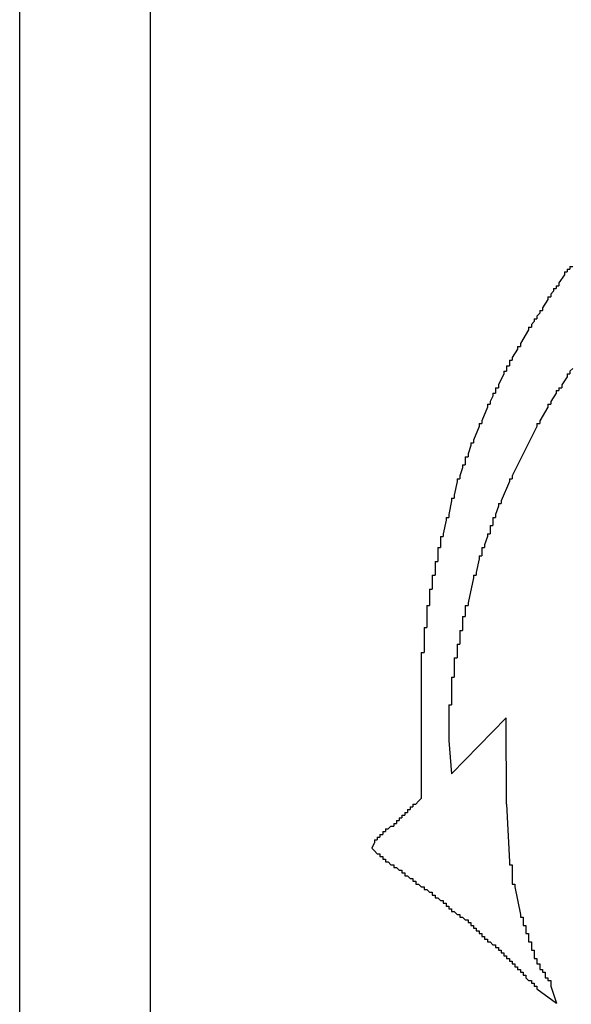
# Model space of a CAD drawing. Extents: x 1.4 to 84.1, y -0.1 to 62.3.
# Drawn here: x 44.9 to 45.6, y 30.1 to 31.3 of the extents above; entities that cross this region are included whole.
import ezdxf

# ---------------------------------------------------------------- set-up
doc = ezdxf.new("R2010")
doc.units = 0
doc.header["$LTSCALE"] = 2
doc.header["$MEASUREMENT"] = 0
doc.layers.add('OBJECT', color=7, linetype='CONTINUOUS')
doc.layers.add('PIPE', color=7, linetype='CONTINUOUS')

msp = doc.modelspace()

# ---------------------------------------------------------------- linework, layer by layer
at = {"layer": 'OBJECT', "linetype": 'Continuous'}
for p, q in [((45.04901, 31.54269), (45.04901, 28.54269)), ((45.37733, 30.49935), (45.37733, 30.40602)), ((45.414, 30.39269), (45.47994, 30.46013)), ((45.48067, 30.35602), (45.47994, 30.46013)), ((45.41066, 30.43269), (45.414, 30.39269)), ((45.37733, 30.37602), (45.37733, 30.36269)), ((45.51733, 30.13269), (45.54096, 30.11515)), ((45.534, 30.13602), (45.54096, 30.11515))]:
    msp.add_line(p, q, dxfattribs=at)
for points in [[(45.55067, 30.99936), (45.554, 30.99936)], [(45.55067, 30.99936), (45.55067, 30.99602)], [(45.554, 31.00269), (45.55733, 31.00269)], [(45.554, 31.00269), (45.554, 30.99936)], [(45.55733, 31.00602), (45.56067, 31.00602)], [(45.55733, 31.00602), (45.55733, 31.00269)], [(45.55067, 30.99602), (45.544, 30.98602)], [(45.53733, 30.97602), (45.534, 30.97269)], [(45.53733, 30.97936), (45.54067, 30.97936)], [(45.53733, 30.97936), (45.53733, 30.97602)], [(45.54067, 30.98269), (45.544, 30.98269)], [(45.54067, 30.98269), (45.54067, 30.97936)], [(45.544, 30.98602), (45.544, 30.98269)], [(45.53067, 30.96602), (45.524, 30.95602)], [(45.53067, 30.96936), (45.534, 30.96936)], [(45.53067, 30.96936), (45.53067, 30.96602)], [(45.534, 30.97269), (45.534, 30.96936)], [(45.52067, 30.95269), (45.524, 30.95269)], [(45.52067, 30.95269), (45.52067, 30.94936)], [(45.524, 30.95602), (45.524, 30.95269)], [(45.514, 30.94269), (45.51733, 30.94269)], [(45.514, 30.94269), (45.514, 30.93936)], [(45.52067, 30.94936), (45.51733, 30.94602)], [(45.51733, 30.94602), (45.51733, 30.94269)], [(45.50733, 30.92936), (45.49733, 30.91269)], [(45.50733, 30.93269), (45.51067, 30.93269)], [(45.50733, 30.93269), (45.50733, 30.92936)], [(45.514, 30.93936), (45.51067, 30.93602)], [(45.51067, 30.93602), (45.51067, 30.93269)], [(45.494, 30.90602), (45.48733, 30.89602)], [(45.494, 30.90936), (45.49733, 30.90936)], [(45.494, 30.90936), (45.494, 30.90602)], [(45.49733, 30.91269), (45.49733, 30.90936)], [(45.484, 30.89269), (45.48733, 30.89269)], [(45.484, 30.89269), (45.484, 30.88936)], [(45.48733, 30.89602), (45.48733, 30.89269)], [(45.48067, 30.88602), (45.484, 30.88602)], [(45.48067, 30.88602), (45.48067, 30.88269)], [(45.48067, 30.88269), (45.48067, 30.87936)], [(45.484, 30.88936), (45.484, 30.88602)], [(45.56067, 30.88269), (45.55733, 30.87936)], [(45.47733, 30.87602), (45.47067, 30.86269)], [(45.47733, 30.87936), (45.47733, 30.87602)], [(45.47733, 30.87936), (45.48067, 30.87936)], [(45.554, 30.87269), (45.54733, 30.86269)], [(45.554, 30.87602), (45.55733, 30.87602)], [(45.554, 30.87602), (45.554, 30.87269)], [(45.55733, 30.87936), (45.55733, 30.87602)], [(45.46733, 30.85936), (45.47067, 30.85936)], [(45.46733, 30.85936), (45.46733, 30.85602)], [(45.47067, 30.86269), (45.47067, 30.85936)], [(45.544, 30.85936), (45.544, 30.85602)], [(45.544, 30.85936), (45.54733, 30.85936)], [(45.54733, 30.86269), (45.54733, 30.85936)], [(45.464, 30.84936), (45.46067, 30.84269)], [(45.464, 30.85269), (45.46733, 30.85269)], [(45.464, 30.85269), (45.464, 30.84936)], [(45.46733, 30.85602), (45.46733, 30.85269)], [(45.54067, 30.85269), (45.534, 30.84269)], [(45.54067, 30.85602), (45.544, 30.85602)], [(45.54067, 30.85602), (45.54067, 30.85269)], [(45.45733, 30.83602), (45.45067, 30.81936)], [(45.45733, 30.83936), (45.46067, 30.83936)], [(45.45733, 30.83936), (45.45733, 30.83602)], [(45.46067, 30.84269), (45.46067, 30.83936)], [(45.53067, 30.83602), (45.52067, 30.81936)], [(45.53067, 30.83936), (45.534, 30.83936)], [(45.53067, 30.83936), (45.53067, 30.83602)], [(45.534, 30.84269), (45.534, 30.83936)], [(45.44733, 30.81269), (45.44067, 30.79602)], [(45.44733, 30.81602), (45.45067, 30.81602)], [(45.44733, 30.81602), (45.44733, 30.81269)], [(45.45067, 30.81936), (45.45067, 30.81602)], [(45.51733, 30.81269), (45.48733, 30.75269)], [(45.51733, 30.81602), (45.52067, 30.81602)], [(45.51733, 30.81602), (45.51733, 30.81269)], [(45.52067, 30.81936), (45.52067, 30.81602)], [(45.43733, 30.78936), (45.434, 30.77936)], [(45.43733, 30.79269), (45.44067, 30.79269)], [(45.43733, 30.79269), (45.43733, 30.78936)], [(45.44067, 30.79602), (45.44067, 30.79269)], [(45.43067, 30.77602), (45.434, 30.77602)], [(45.43067, 30.77602), (45.43067, 30.77269)], [(45.434, 30.77936), (45.434, 30.77602)], [(45.42733, 30.76269), (45.424, 30.75269)], [(45.42733, 30.76602), (45.43067, 30.76602)], [(45.42733, 30.76602), (45.42733, 30.76269)], [(45.43067, 30.77269), (45.43067, 30.76936)], [(45.43067, 30.76936), (45.43067, 30.76602)], [(45.42066, 30.74936), (45.424, 30.74936)], [(45.42066, 30.74936), (45.42066, 30.74602)], [(45.424, 30.75269), (45.424, 30.74936)], [(45.484, 30.74936), (45.48733, 30.74936)], [(45.484, 30.74936), (45.484, 30.74602)], [(45.48733, 30.75269), (45.48733, 30.74936)], [(45.42066, 30.74602), (45.41733, 30.72936)], [(45.484, 30.74602), (45.474, 30.72269)], [(45.414, 30.72602), (45.41733, 30.72602)], [(45.414, 30.72602), (45.414, 30.72269)], [(45.41733, 30.72936), (45.41733, 30.72602)], [(45.414, 30.72269), (45.41066, 30.70602)], [(45.47067, 30.71602), (45.46733, 30.70602)], [(45.47067, 30.71936), (45.474, 30.71936)], [(45.47067, 30.71936), (45.47067, 30.71602)], [(45.474, 30.72269), (45.474, 30.71936)], [(45.40733, 30.70269), (45.41066, 30.70269)], [(45.40733, 30.70269), (45.40733, 30.69936)], [(45.41066, 30.70602), (45.41066, 30.70269)], [(45.464, 30.70269), (45.46733, 30.70269)], [(45.464, 30.70269), (45.464, 30.69936)], [(45.46733, 30.70602), (45.46733, 30.70269)], [(45.40733, 30.69936), (45.404, 30.68269)], [(45.46067, 30.69269), (45.464, 30.69269)], [(45.46067, 30.69269), (45.46067, 30.68936)], [(45.464, 30.69936), (45.464, 30.69602)], [(45.464, 30.69602), (45.464, 30.69269)], [(45.40066, 30.67936), (45.404, 30.67936)], [(45.40066, 30.67936), (45.40066, 30.67602)], [(45.404, 30.68269), (45.404, 30.67936)], [(45.45733, 30.67936), (45.454, 30.66936)], [(45.45733, 30.68269), (45.46067, 30.68269)], [(45.45733, 30.68269), (45.45733, 30.67936)], [(45.46067, 30.68936), (45.46067, 30.68602)], [(45.46067, 30.68602), (45.46067, 30.68269)], [(45.39733, 30.66602), (45.40066, 30.66602)], [(45.39733, 30.66602), (45.39733, 30.66269)], [(45.40066, 30.67602), (45.40066, 30.66936)], [(45.40066, 30.66936), (45.40066, 30.66602)], [(45.45067, 30.66602), (45.454, 30.66602)], [(45.45067, 30.66602), (45.45067, 30.66269)], [(45.454, 30.66936), (45.454, 30.66602)], [(45.39733, 30.66269), (45.39733, 30.65269)], [(45.44733, 30.65602), (45.45067, 30.65602)], [(45.44733, 30.65602), (45.44733, 30.65269)], [(45.45067, 30.66269), (45.45067, 30.65936)], [(45.45067, 30.65936), (45.45067, 30.65602)], [(45.394, 30.64935), (45.39733, 30.64935)], [(45.394, 30.64935), (45.394, 30.64602)], [(45.394, 30.64602), (45.394, 30.63602)], [(45.39733, 30.65269), (45.39733, 30.64935)], [(45.44733, 30.65269), (45.444, 30.63602)], [(45.39066, 30.63269), (45.394, 30.63269)], [(45.39066, 30.63269), (45.39066, 30.62935)], [(45.394, 30.63602), (45.394, 30.63269)], [(45.44067, 30.63269), (45.44067, 30.62935)], [(45.44067, 30.63269), (45.444, 30.63269)], [(45.444, 30.63602), (45.444, 30.63269)], [(45.39066, 30.62935), (45.39066, 30.61935)], [(45.39066, 30.61935), (45.39066, 30.61602)], [(45.44067, 30.62935), (45.434, 30.59935)], [(45.38733, 30.61602), (45.39066, 30.61602)], [(45.38733, 30.61602), (45.38733, 30.61269)], [(45.38733, 30.61269), (45.38733, 30.59935)], [(45.384, 30.59602), (45.38733, 30.59602)], [(45.384, 30.59602), (45.384, 30.59269)], [(45.38733, 30.59935), (45.38733, 30.59602)], [(45.43067, 30.59602), (45.434, 30.59602)], [(45.43067, 30.59602), (45.43067, 30.59269)], [(45.434, 30.59935), (45.434, 30.59602)], [(45.384, 30.59269), (45.384, 30.57269)], [(45.42733, 30.58269), (45.43067, 30.58269)], [(45.42733, 30.58269), (45.42733, 30.57935)], [(45.43067, 30.59269), (45.43067, 30.58602)], [(45.43067, 30.58602), (45.43067, 30.58269)], [(45.384, 30.57269), (45.384, 30.56935)], [(45.42733, 30.57935), (45.42733, 30.56935)], [(45.38066, 30.56935), (45.384, 30.56935)], [(45.38066, 30.56935), (45.38066, 30.56602)], [(45.38066, 30.56602), (45.38066, 30.54269)], [(45.424, 30.56602), (45.42733, 30.56602)], [(45.424, 30.56602), (45.424, 30.56269)], [(45.424, 30.56269), (45.424, 30.55269)], [(45.42733, 30.56935), (45.42733, 30.56602)], [(45.42066, 30.54935), (45.424, 30.54935)], [(45.42066, 30.54935), (45.42066, 30.54602)], [(45.424, 30.55269), (45.424, 30.54935)], [(45.37733, 30.53935), (45.38066, 30.53935)], [(45.37733, 30.53935), (45.37733, 30.53602)], [(45.37733, 30.53602), (45.37733, 30.49935)], [(45.38066, 30.54269), (45.38066, 30.53935)], [(45.42066, 30.54602), (45.42066, 30.53602)], [(45.42066, 30.53602), (45.42066, 30.53269)], [(45.41733, 30.53269), (45.42066, 30.53269)], [(45.41733, 30.53269), (45.41733, 30.52935)], [(45.41733, 30.52935), (45.41733, 30.51269)], [(45.41733, 30.51269), (45.41733, 30.50935)], [(45.414, 30.50935), (45.41733, 30.50935)], [(45.414, 30.50935), (45.414, 30.50602)], [(45.414, 30.50602), (45.414, 30.47935)], [(45.41066, 30.47602), (45.414, 30.47602)], [(45.41066, 30.47602), (45.41066, 30.47269)], [(45.414, 30.47935), (45.414, 30.47602)], [(45.41066, 30.47269), (45.41066, 30.43269)], [(45.37733, 30.40602), (45.37733, 30.37602)], [(45.374, 30.35935), (45.37066, 30.35602)], [(45.37733, 30.36269), (45.374, 30.35935)], [(45.35733, 30.34602), (45.36066, 30.34602)], [(45.35733, 30.34602), (45.35733, 30.34269)], [(45.36066, 30.34935), (45.364, 30.34935)], [(45.36066, 30.34935), (45.36066, 30.34602)], [(45.364, 30.35269), (45.36733, 30.35269)], [(45.364, 30.35269), (45.364, 30.34935)], [(45.36733, 30.35602), (45.37066, 30.35602)], [(45.36733, 30.35602), (45.36733, 30.35269)], [(45.48067, 30.35602), (45.484, 30.28602)], [(45.344, 30.33269), (45.34733, 30.33269)], [(45.344, 30.33269), (45.344, 30.32935)], [(45.34733, 30.33602), (45.35066, 30.33602)], [(45.34733, 30.33602), (45.34733, 30.33269)], [(45.35066, 30.33935), (45.354, 30.33935)], [(45.35066, 30.33935), (45.35066, 30.33602)], [(45.354, 30.34269), (45.35733, 30.34269)], [(45.354, 30.34269), (45.354, 30.33935)], [(45.33066, 30.32269), (45.334, 30.32269)], [(45.33066, 30.32269), (45.33066, 30.31935)], [(45.334, 30.32602), (45.33733, 30.32602)], [(45.334, 30.32602), (45.334, 30.32269)], [(45.34066, 30.32935), (45.33733, 30.32602)], [(45.34066, 30.32935), (45.344, 30.32935)], [(45.32066, 30.30935), (45.31733, 30.30269), (45.32066, 30.29935)], [(45.32066, 30.31269), (45.324, 30.31269)], [(45.32066, 30.31269), (45.32066, 30.30935)], [(45.324, 30.31602), (45.32733, 30.31602)], [(45.324, 30.31602), (45.324, 30.31269)], [(45.32733, 30.31935), (45.33066, 30.31935)], [(45.32733, 30.31935), (45.32733, 30.31602)], [(45.32066, 30.29935), (45.324, 30.29602)], [(45.324, 30.29602), (45.32733, 30.29602)], [(45.32733, 30.29602), (45.32733, 30.29269)], [(45.32733, 30.29269), (45.33066, 30.29269)], [(45.33066, 30.29269), (45.33066, 30.28935)], [(45.33066, 30.28935), (45.334, 30.28935)], [(45.334, 30.28935), (45.334, 30.28602)], [(45.334, 30.28602), (45.33733, 30.28602)], [(45.33733, 30.28602), (45.34066, 30.28269)], [(45.484, 30.28602), (45.484, 30.28269)], [(45.34066, 30.28269), (45.344, 30.28269)], [(45.344, 30.28269), (45.344, 30.27935)], [(45.344, 30.27935), (45.34733, 30.27935)], [(45.34733, 30.27935), (45.35066, 30.27602)], [(45.35066, 30.27602), (45.354, 30.27602)], [(45.354, 30.27602), (45.354, 30.27269)], [(45.484, 30.28269), (45.48733, 30.28269)], [(45.48733, 30.28269), (45.48733, 30.27935)], [(45.48733, 30.27935), (45.48733, 30.26269)], [(45.354, 30.27269), (45.35733, 30.27269)], [(45.35733, 30.27269), (45.35733, 30.26935)], [(45.35733, 30.26935), (45.36066, 30.26935)], [(45.36066, 30.26935), (45.364, 30.26602)], [(45.364, 30.26602), (45.36733, 30.26602)], [(45.36733, 30.26602), (45.36733, 30.26269)], [(45.36733, 30.26269), (45.37066, 30.26269)], [(45.37066, 30.26269), (45.37066, 30.25935)], [(45.48733, 30.26269), (45.48733, 30.25935)], [(45.37066, 30.25935), (45.374, 30.25935)], [(45.374, 30.25935), (45.37733, 30.25602)], [(45.37733, 30.25602), (45.38066, 30.25602)], [(45.38066, 30.25602), (45.38066, 30.25269)], [(45.38066, 30.25269), (45.384, 30.25269)], [(45.384, 30.25269), (45.38733, 30.24935)], [(45.38733, 30.24935), (45.39066, 30.24935)], [(45.39066, 30.24935), (45.39066, 30.24602)], [(45.48733, 30.25935), (45.49067, 30.25935)], [(45.49067, 30.25935), (45.49067, 30.25602)], [(45.49067, 30.25602), (45.49733, 30.22269)], [(45.39066, 30.24602), (45.394, 30.24602)], [(45.394, 30.24602), (45.394, 30.24269)], [(45.394, 30.24269), (45.39733, 30.24269)], [(45.39733, 30.24269), (45.40066, 30.23935)], [(45.40066, 30.23935), (45.404, 30.23935)], [(45.404, 30.23935), (45.404, 30.23602)], [(45.404, 30.23602), (45.40733, 30.23602)], [(45.40733, 30.23602), (45.40733, 30.23269)], [(45.40733, 30.23269), (45.41066, 30.23269)], [(45.41066, 30.23269), (45.41066, 30.22935)], [(45.41066, 30.22935), (45.414, 30.22935)], [(45.414, 30.22935), (45.414, 30.22602)], [(45.414, 30.22602), (45.41733, 30.22602)], [(45.41733, 30.22602), (45.42066, 30.22269)], [(45.42066, 30.22269), (45.424, 30.22269)], [(45.424, 30.22269), (45.424, 30.21935)], [(45.424, 30.21935), (45.42733, 30.21935)], [(45.42733, 30.21935), (45.43067, 30.21602)], [(45.43067, 30.21602), (45.434, 30.21602)], [(45.434, 30.21602), (45.434, 30.21269)], [(45.49733, 30.22269), (45.49733, 30.21935)], [(45.49733, 30.21935), (45.50067, 30.21935)], [(45.50067, 30.21935), (45.50067, 30.21602)], [(45.50067, 30.21602), (45.50067, 30.21269)], [(45.434, 30.21269), (45.43733, 30.21269)], [(45.43733, 30.21269), (45.43733, 30.20935)], [(45.43733, 30.20935), (45.44067, 30.20935)], [(45.44067, 30.20935), (45.44067, 30.20602)], [(45.44067, 30.20602), (45.444, 30.20602)], [(45.444, 30.20602), (45.444, 30.20269)], [(45.444, 30.20269), (45.44733, 30.20269)], [(45.44733, 30.20269), (45.44733, 30.19935)], [(45.50067, 30.21269), (45.50067, 30.20935)], [(45.50067, 30.20935), (45.504, 30.20935)], [(45.504, 30.20935), (45.504, 30.20602)], [(45.504, 30.20602), (45.504, 30.20269)], [(45.504, 30.20269), (45.504, 30.19935)], [(45.44733, 30.19935), (45.45067, 30.19935)], [(45.45067, 30.19935), (45.45067, 30.19602)], [(45.45067, 30.19602), (45.454, 30.19602)], [(45.454, 30.19602), (45.454, 30.19269)], [(45.454, 30.19269), (45.45733, 30.19269)], [(45.45733, 30.19269), (45.45733, 30.18935)], [(45.504, 30.19935), (45.50733, 30.19935)], [(45.50733, 30.19935), (45.50733, 30.19602)], [(45.50733, 30.19602), (45.50733, 30.19269)], [(45.50733, 30.19269), (45.50733, 30.18935)], [(45.45733, 30.18935), (45.46067, 30.18935)], [(45.46067, 30.18935), (45.464, 30.18602)], [(45.464, 30.18602), (45.46733, 30.18602)], [(45.46733, 30.18602), (45.46733, 30.18269)], [(45.46733, 30.18269), (45.47067, 30.18269)], [(45.47067, 30.18269), (45.47067, 30.17935)], [(45.47067, 30.17935), (45.474, 30.17935)], [(45.474, 30.17935), (45.474, 30.17602)], [(45.50733, 30.18935), (45.51067, 30.18935)], [(45.51067, 30.18935), (45.51067, 30.18602)], [(45.51067, 30.18602), (45.51067, 30.18269)], [(45.51067, 30.18269), (45.51067, 30.17935)], [(45.51067, 30.17935), (45.514, 30.17935)], [(45.514, 30.17935), (45.514, 30.17602)], [(45.474, 30.17602), (45.47733, 30.17602)], [(45.47733, 30.17602), (45.47733, 30.17269)], [(45.47733, 30.17269), (45.48067, 30.17269)], [(45.48067, 30.17269), (45.48067, 30.16935)], [(45.48067, 30.16935), (45.484, 30.16935)], [(45.484, 30.16935), (45.484, 30.16602)], [(45.484, 30.16602), (45.48733, 30.16602)], [(45.48733, 30.16602), (45.48733, 30.16269)], [(45.514, 30.17602), (45.514, 30.17269)], [(45.514, 30.17269), (45.514, 30.16935)], [(45.514, 30.16935), (45.51733, 30.16935)], [(45.51733, 30.16935), (45.51733, 30.16602)], [(45.51733, 30.16602), (45.51733, 30.16269)], [(45.48733, 30.16269), (45.49067, 30.16269)], [(45.49067, 30.16269), (45.49067, 30.15935)], [(45.49067, 30.15935), (45.494, 30.15935)], [(45.494, 30.15935), (45.494, 30.15602)], [(45.494, 30.15602), (45.49733, 30.15602)], [(45.49733, 30.15602), (45.49733, 30.15269)], [(45.51733, 30.16269), (45.52067, 30.16269)], [(45.52067, 30.16269), (45.52067, 30.15935)], [(45.52067, 30.15935), (45.52067, 30.15602)], [(45.52067, 30.15602), (45.524, 30.15602)], [(45.524, 30.15602), (45.524, 30.15269)], [(45.49733, 30.15269), (45.50067, 30.15269)], [(45.50067, 30.15269), (45.50067, 30.14935)], [(45.50067, 30.14935), (45.504, 30.14935)], [(45.504, 30.14935), (45.504, 30.14602)], [(45.504, 30.14602), (45.50733, 30.14269)], [(45.50733, 30.14269), (45.51067, 30.14269)], [(45.51067, 30.14269), (45.51067, 30.13935)], [(45.524, 30.15269), (45.52733, 30.15269)], [(45.52733, 30.15269), (45.52733, 30.14935)], [(45.52733, 30.14935), (45.52733, 30.14602)], [(45.52733, 30.14602), (45.53067, 30.14602)], [(45.53067, 30.14602), (45.53067, 30.14269)], [(45.53067, 30.14269), (45.534, 30.14269)], [(45.534, 30.14269), (45.534, 30.13935)], [(45.51067, 30.13935), (45.514, 30.13935)], [(45.514, 30.13935), (45.514, 30.13602)], [(45.514, 30.13602), (45.51733, 30.13602)], [(45.51733, 30.13602), (45.51733, 30.13269)], [(45.534, 30.13935), (45.534, 30.13602)]]:
    msp.add_lwpolyline(points, dxfattribs=at)
at = {"layer": 'PIPE'}
msp.add_line((44.89123, 28.5562), (44.89123, 31.5562), dxfattribs=at)

doc.saveas('drawing.dxf')
